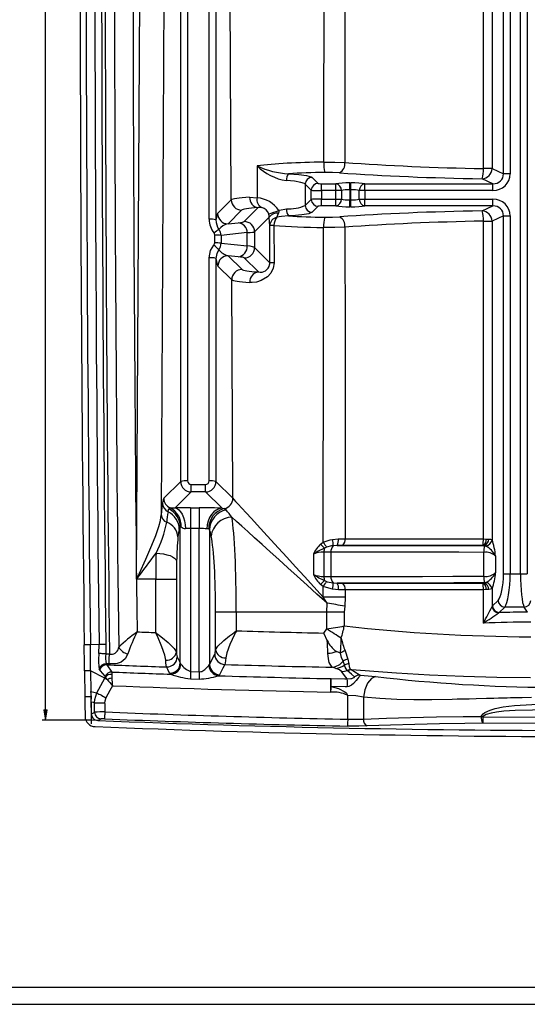
# Model space of a CAD drawing. Units: millimetres. Extents: x -611 to 908, y -407 to 618.
# Drawn here: x 151 to 298, y -223 to 62 of the extents above; entities that cross this region are included whole.
import ezdxf

# ---------------------------------------------------------------- set-up
doc = ezdxf.new("R2010")
doc.units = ezdxf.units.MM
doc.header["$MEASUREMENT"] = 0
doc.layers.get('0').update_dxf_attribs({"lineweight": 0})

# ---------------------------------------------------------------- blocks, each defined once
blk = doc.blocks.new('Block_52')
at = {"true_color": 0x000000, "transparency": 33554687}
h = blk.add_hatch(color=18, dxfattribs=at)
h.dxf.hatch_style = 2
h.paths.add_polyline_path([(158.41, -140.81), (158.86, -137.81), (157.96, -137.81)])
at = {"color": 18, "lineweight": 25, "true_color": 0x000000}
for p, q in [((158.41, -140.81), (158.41, 396.49)), ((171.66, -140.81), (157.41, -140.81))]:
    blk.add_line(p, q, dxfattribs=at)
blk.add_lwpolyline([(158.41, -140.81), (158.86, -137.81), (157.96, -137.81), (157.96, -137.81)], close=True)

msp = doc.modelspace()

# ---------------------------------------------------------------- linework, layer by layer
at = {"color": 18, "lineweight": 25, "true_color": 0x000000}
for p, q in [((295.88, -98.38), (295.88, 349.98)), ((297.85, 349.98), (297.85, -98.38)), ((197.56, -71.69), (197.56, 326.14)), ((199.56, 326.33), (199.56, -71.5)), ((184.8, -99.94), (186.98, 320.68)), ((193.97, 320.65), (191.89, -81.32)), ((290.96, 17.45), (290.96, 254.24)), ((292.9, 254.24), (292.9, 17.45)), ((287.65, 134.22), (287.65, 18.97)), ((285.14, 18.97), (285.14, 134)), ((205.76, 4.27), (205.76, 118.13)), ((207.76, 117.94), (207.76, 4.09)), ((212.19, 9.9), (211.66, 112.37)), ((287.65, 18.97), (285.14, 18.97)), ((287.65, 18.97), (290.96, 17.45)), ((292.9, 17.45), (290.96, 17.45)), ((235.34, 12.68), (233.59, 14.43)), ((235.58, 16.41), (237.32, 14.67)), ((238.32, 12.57), (238.32, 14.56)), ((238.32, 14.56), (242.49, 14.56)), ((242.49, 12.57), (242.49, 14.56)), ((246.49, 12.82), (246.49, 14.81)), ((246.49, 14.81), (246.83, 14.81)), ((246.83, 12.82), (246.83, 14.81)), ((250.83, 12.57), (250.83, 14.56)), ((250.83, 14.56), (287.88, 14.56)), ((287.88, 14.56), (284.75, 15.99)), ((287.88, 12.57), (287.88, 14.56)), ((235.34, 10.01), (235.34, 12.68)), ((238.32, 12.57), (238.32, 10.11)), ((242.49, 12.57), (238.32, 12.57)), ((242.49, 10.11), (242.49, 12.57)), ((244.09, 12.57), (242.49, 12.57)), ((244.09, 12.57), (244.09, 10.11)), ((246.49, 12.82), (246.49, 9.87)), ((246.83, 12.82), (246.49, 12.82)), ((246.83, 9.87), (246.83, 12.82)), ((250.83, 12.57), (249.23, 12.57)), ((249.23, 10.11), (249.23, 12.57)), ((250.83, 12.57), (250.83, 10.11)), ((287.88, 12.57), (250.83, 12.57)), ((208.24, 5.93), (212.19, 9.9)), ((217.49, 10.63), (219.66, 10.48)), ((233.6, 8.26), (235.34, 10.01)), ((238.32, 8.13), (238.32, 10.11)), ((238.32, 10.11), (242.49, 10.11)), ((242.49, 8.13), (242.49, 10.11)), ((242.49, 10.11), (244.09, 10.11)), ((246.49, 7.88), (246.49, 9.87)), ((246.49, 9.87), (246.83, 9.87)), ((246.83, 7.88), (246.83, 9.87)), ((249.23, 10.11), (250.83, 10.11)), ((250.83, 8.13), (250.83, 10.11)), ((250.83, 10.11), (287.88, 10.11)), ((287.88, 8.13), (287.88, 10.11)), ((215.19, 6.92), (211.24, 2.94)), ((215.94, 3.61), (219.96, 7.65)), ((221, 7.64), (219.96, 7.65)), ((237.32, 8.02), (235.58, 6.28)), ((242.49, 8.13), (238.32, 8.13)), ((246.83, 7.88), (246.49, 7.88)), ((287.88, 8.13), (250.83, 8.13)), ((284.75, 6.69), (287.88, 8.13)), ((211.24, 2.94), (214.15, 3.25)), ((223.19, 4.9), (218.93, 0.63)), ((285.14, 3.72), (287.65, 3.72)), ((285.14, -88.31), (285.14, 3.72)), ((290.96, 5.24), (287.65, 3.72)), ((287.65, 3.72), (287.65, -88.53)), ((290.96, 5.24), (292.9, 5.24)), ((290.96, -98.38), (290.96, 5.24)), ((292.9, 5.24), (292.9, -98.38)), ((216.83, 0.39), (209.22, -0.41)), ((216.83, -3.45), (216.83, 0.39)), ((218.93, 0.63), (218.93, -3.93)), ((223.36, -8.33), (223.3, 2.47)), ((224.53, 2.47), (224.59, -8.32)), ((207.43, -2.55), (207.43, -0.3)), ((209.22, -0.41), (209.22, -2.66)), ((209.22, -2.66), (216.83, -3.45)), ((218.93, -3.93), (223.36, -8.33)), ((205.76, -71.5), (205.76, -6.87)), ((207.76, -7.06), (207.76, -71.69)), ((214.15, -6.58), (211.31, -6.29)), ((211.31, -6.29), (215.31, -10.27)), ((220.02, -11), (215.94, -6.94)), ((212.31, -13.28), (208.31, -9.3)), ((212.64, -76.54), (212.31, -13.28)), ((192.68, -76.54), (197.56, -71.69)), ((200.56, -74.69), (200.56, -72.5)), ((200.56, -72.5), (204.76, -72.5)), ((204.76, -74.69), (204.76, -72.5)), ((207.76, -71.69), (212.64, -76.54)), ((200.56, -74.69), (195.91, -79.33)), ((204.76, -74.69), (200.56, -74.69)), ((209.51, -79.41), (204.76, -74.69)), ((200.41, -79.26), (202.91, -79.26)), ((200.41, -79.26), (200.41, -85.26)), ((202.91, -79.26), (202.91, -85.26)), ((209.51, -79.41), (210.16, -79.51)), ((197.42, -124.21), (197.42, -84.86)), ((202.91, -85.26), (200.41, -85.26)), ((200.41, -85.26), (200.41, -126.71)), ((202.91, -126.79), (202.91, -85.26)), ((205.9, -85.65), (205.9, -124.68)), ((241.49, -88.47), (243.15, -88.31)), ((243.15, -88.31), (245.15, -88.25)), ((285.14, -88.31), (285.99, -88.33)), ((285.99, -88.33), (286.71, -88.36)), ((238, -89.81), (238.8, -89.24)), ((239.79, -90.67), (239.17, -90.96)), ((242.85, -90.21), (241.64, -90.29)), ((244.44, -90.15), (242.85, -90.21)), ((285.23, -90.26), (284.95, -90.24)), ((285.48, -90.27), (285.23, -90.26)), ((241.01, -92.12), (238.98, -92.11)), ((241.01, -92.12), (241.01, -99.2)), ((285.3, -99.12), (285.3, -92.19)), ((288.66, -93.21), (288.66, -98.1)), ((238.99, -99.2), (241.01, -99.2)), ((290.96, -98.38), (292.9, -98.38)), ((292.9, -98.38), (295.88, -98.38)), ((295.88, -98.38), (297.85, -98.38)), ((190.31, -99.94), (184.8, -99.94)), ((190.31, -99.94), (196.29, -99.94)), ((190.31, -115.42), (190.31, -99.94)), ((196.29, -99.94), (196.29, -121.08)), ((238.78, -102.07), (238, -101.51)), ((238.78, -105.15), (238.78, -102.07)), ((239.18, -100.35), (239.79, -100.63)), ((241.64, -101.02), (242.86, -101.1)), ((242.86, -101.1), (244.45, -101.16)), ((284.95, -101.07), (285.23, -101.06)), ((285.23, -101.06), (285.48, -101.04)), ((239.93, -106.94), (238.78, -105.15)), ((243.17, -103.01), (241.49, -102.84)), ((245.16, -103.07), (243.17, -103.01)), ((245.17, -105.14), (245.01, -107.8)), ((245.16, -103.07), (245.17, -105.14)), ((285.99, -102.99), (285.14, -103)), ((285.14, -112.66), (285.14, -103)), ((286.71, -102.95), (285.99, -102.99)), ((287.65, -102.78), (287.65, -107.86)), ((239.81, -109.51), (239.93, -106.94)), ((245.01, -107.8), (244.89, -109.51)), ((287.65, -107.86), (287.8, -107.69)), ((287.8, -107.69), (289.38, -106.11)), ((291.31, -108.04), (289.73, -109.62)), ((296.93, -108.04), (291.31, -108.04)), ((297.9, -109.52), (296.93, -108.04)), ((207.66, -120.39), (207.66, -109.51)), ((213.64, -109.51), (207.66, -109.51)), ((239.81, -109.51), (213.64, -109.51)), ((213.64, -109.51), (213.64, -114.92)), ((244.89, -109.51), (239.81, -109.51)), ((239.81, -114.36), (239.81, -109.51)), ((244.89, -109.51), (244.89, -113.5)), ((289.73, -109.62), (289.56, -109.73)), ((238.98, -115.57), (239.81, -114.37)), ((239.81, -114.37), (239.81, -114.36)), ((171.4, -118.94), (169.63, -118.94)), ((173.91, -118.91), (171.4, -118.94)), ((173.87, -121.5), (173.91, -118.91)), ((175.88, -118.89), (175.84, -121.59)), ((243.99, -117.07), (243.98, -117.07)), ((196.55, -122.43), (197.42, -124.21)), ((205.9, -124.68), (207.39, -121.72)), ((243.76, -121.37), (242.59, -120.9)), ((243.79, -121.38), (243.79, -121.36)), ((245.11, -120.7), (245.92, -123.09)), ((175.97, -124.47), (176.14, -124.74)), ((176.14, -124.74), (177.6, -126.85)), ((197.42, -124.21), (197.62, -124.53)), ((205.7, -124.97), (205.9, -124.68)), ((244.99, -124.77), (244.53, -123.66)), ((245.92, -123.09), (246.25, -124.44)), ((171.49, -126.46), (169.72, -126.46)), ((169.72, -126.46), (169.81, -134.01)), ((175.58, -128.66), (171.49, -126.46)), ((171.49, -126.46), (171.56, -132.48)), ((174.15, -126.23), (173.98, -125.94)), ((194.73, -127.48), (194.33, -127.17)), ((200.41, -126.71), (202.91, -126.79)), ((208.8, -127.63), (208.4, -127.92)), ((242.49, -125.79), (241.46, -125.47)), ((245.75, -126.45), (245.72, -126.42)), ((247.01, -126.18), (247.06, -126.2)), ((200.34, -128.81), (202.85, -128.89)), ((171.78, -134.01), (169.81, -134.01)), ((171.78, -134.01), (171.56, -132.48)), ((171.56, -132.48), (173.3, -132.9)), ((171.6, -135.53), (171.78, -134.01)), ((245.83, -133.56), (245.81, -133.59)), ((245.87, -133.6), (245.83, -133.56)), ((245.87, -140.52), (245.87, -133.6)), ((250.41, -134.1), (250.41, -140.48)), ((-605.98, -218.08), (903.02, -218.08)), ((-610.98, -223.08), (908.02, -223.08))]:
    msp.add_line(p, q, dxfattribs=at)
at = {"color": 251, "lineweight": 25, "true_color": 0x4d4d4d}
for p, q in [((171.56, -132.48), (171.67, -141.81)), ((173.56, -140.88), (170.66, -140.77))]:
    msp.add_line(p, q, dxfattribs=at)
at = {"color": 18, "lineweight": 25, "true_color": 0x000000}
for points in [[(238.94, 20.82), (239.03, 78.17), (239.09, 116.78), (239.12, 134.71)], [(244.99, 133.93), (245.01, 99.82), (245.06, 20.71)], [(238.94, 20.82), (242.11, 20.81), (245.06, 20.71)], [(228.76, 17.43), (231.73, 17.24), (234, 16.94), (235.35, 16.56), (235.58, 16.41)], [(243.54, 17.73), (241.48, 17.83), (239.26, 17.85)], [(233.59, 14.43), (233.41, 14.58), (232.33, 14.96), (230.51, 15.26), (228.14, 15.46)], [(225.95, 6.81), (226.18, 6.89), (228.15, 7.26)], [(235.58, 6.28), (234.61, 5.88), (232.62, 5.55), (229.84, 5.31), (228.78, 5.26)], [(223.3, 2.47), (223.24, 3.4), (223.19, 4.9)], [(228.78, 5.26), (226.7, 5.08), (225.35, 4.84)], [(239.24, 4.84), (241.48, 4.86), (243.56, 4.96)], [(224.53, 2.47), (224.27, 2.47), (224.04, 2.47), (223.84, 2.47), (223.66, 2.47), (223.52, 2.47), (223.41, 2.47), (223.34, 2.47), (223.3, 2.47)], [(238.8, -89.24), (238.87, -30.41), (238.92, 1.87)], [(245.08, 1.98), (242.11, 1.88), (238.92, 1.87)], [(245.08, 1.98), (245.1, -31.08), (245.15, -88.25)], [(205.76, -6.87), (206.19, -4.75), (207.18, -3.19)], [(208.58, -4.59), (208, -5.66), (207.76, -7.06)], [(224.59, -8.32), (224.35, -9.91), (223.66, -11.32), (222.62, -12.45), (220.84, -13.51), (219.51, -13.9), (218.25, -14.02), (217.55, -14)], [(224.59, -8.32), (224.33, -8.32), (224.1, -8.32), (223.89, -8.32), (223.72, -8.33), (223.58, -8.33), (223.47, -8.33), (223.39, -8.33), (223.36, -8.33)], [(212.64, -76.54), (212.92, -76.84), (213.45, -77.42), (214.22, -78.27), (215.25, -79.39), (216.5, -80.77), (217.99, -82.39), (219.68, -84.24), (221.57, -86.31), (223.64, -88.57), (225.87, -91.02), (228.25, -93.62), (230.75, -96.36), (233.35, -99.21), (236.04, -102.14), (238.78, -105.15)], [(193.9, -80.47), (194.04, -79.88), (194.13, -79.6)], [(194.13, -79.6), (194.18, -79.51), (194.5, -79.31)], [(194.5, -79.31), (195.09, -79.34), (195.91, -79.33)], [(195.91, -79.33), (196.48, -79.49), (197.02, -79.86), (197.53, -80.43), (197.98, -81.17), (198.36, -82.07), (198.64, -83.09), (198.83, -84.18), (198.91, -85.32)], [(209.51, -79.41), (208.67, -79.56), (207.86, -79.93), (207.11, -80.5), (206.45, -81.24), (205.9, -82.14), (205.49, -83.16), (205.22, -84.26), (205.11, -85.41)], [(210.16, -79.51), (210.27, -79.54), (210.7, -79.9)], [(184.8, -99.94), (184.81, -99.92), (185.6, -98.23), (187.48, -94.13), (189.24, -90.08), (190.33, -87.34), (191.22, -84.68), (191.66, -82.95), (191.89, -81.32)], [(239.93, -106.94), (236.99, -104.28), (234.1, -101.67), (231.27, -99.11), (228.54, -96.64), (225.92, -94.27), (223.44, -92.03), (221.11, -89.92), (218.95, -87.97), (216.98, -86.19), (215.22, -84.6), (213.68, -83.21), (212.38, -82.02)], [(197.15, -85.54), (196.95, -86.42), (196.75, -87.71)], [(197.42, -84.86), (197.31, -85.08), (197.15, -85.54)], [(197.66, -84.82), (197.52, -84.75), (197.44, -84.8), (197.42, -84.86)], [(205.67, -85.41), (205.66, -85.41), (205.11, -85.41)], [(205.9, -85.65), (205.82, -85.45), (205.74, -85.41), (205.67, -85.41)], [(206.4, -87.52), (206.16, -86.43), (205.9, -85.65)], [(245.15, -88.25), (250.57, -88.26), (256.16, -88.28), (261.97, -88.29), (267.91, -88.3), (276.42, -88.31), (285.14, -88.31)], [(286.71, -88.36), (287.25, -88.42), (287.65, -88.53)], [(238.8, -89.24), (240.79, -88.59), (241.49, -88.47)], [(241.64, -90.29), (241.15, -90.35), (239.79, -90.67)], [(242.85, -90.21), (250.1, -90.23), (257.68, -90.24), (264.36, -90.24), (271.22, -90.25), (278.16, -90.25), (285.23, -90.26)], [(284.95, -90.24), (276.17, -90.24), (267.48, -90.22), (261.55, -90.21), (255.74, -90.2), (250, -90.18), (244.44, -90.15)], [(285.84, -90.36), (285.67, -90.3), (285.48, -90.27)], [(190.4, -92.43), (191.51, -92.5), (192.58, -92.65), (193.58, -92.87), (194.46, -93.15), (195.21, -93.48), (195.79, -93.86), (196.18, -94.26), (196.38, -94.68)], [(285.3, -92.19), (278.04, -92.18), (270.84, -92.18), (263.92, -92.17), (257.13, -92.16), (248.93, -92.14), (241.01, -92.12)], [(241.01, -99.2), (247.38, -99.18), (254.01, -99.16), (260.69, -99.15), (267.56, -99.14), (276.32, -99.13), (285.3, -99.12)], [(241.49, -102.84), (239.07, -102.2), (238.78, -102.07)], [(239.79, -100.63), (239.98, -100.7), (241.64, -101.02)], [(285.23, -101.06), (276.56, -101.06), (267.98, -101.07), (261.22, -101.07), (254.6, -101.08), (248.65, -101.09), (242.86, -101.1)], [(244.45, -101.16), (252.3, -101.13), (260.54, -101.1), (266.45, -101.09), (272.48, -101.08), (278.68, -101.07), (284.95, -101.07)], [(285.48, -101.04), (285.67, -101.01), (285.84, -100.95)], [(245.17, -105.14), (244.43, -105.14), (243.67, -105.14), (242.89, -105.14), (242.08, -105.14), (241.26, -105.14), (240.44, -105.14), (239.61, -105.14), (238.78, -105.15)], [(285.14, -103), (279.04, -103), (273, -103.01), (266.97, -103.02), (261.06, -103.02), (252.98, -103.04), (245.16, -103.07)], [(287.65, -102.78), (287.25, -102.89), (286.71, -102.95)], [(193.22, -123.46), (192.93, -121.99), (192.06, -119.52), (190.79, -116.51), (190.47, -115.78), (190.36, -115.54), (190.33, -115.46), (190.32, -115.44), (190.31, -115.42)], [(190.31, -115.42), (190.32, -115.43), (190.33, -115.43), (190.35, -115.45), (190.38, -115.47), (190.43, -115.51), (190.52, -115.58), (190.67, -115.7), (190.94, -115.91), (191.41, -116.28), (192.26, -116.96), (193.9, -118.31), (194.18, -118.56), (195.68, -120.05), (196.29, -121.08)], [(207.66, -120.39), (208.27, -119.36), (209.79, -117.91), (210.05, -117.69), (211.66, -116.41), (212.51, -115.77), (212.99, -115.41), (213.21, -115.24), (213.39, -115.1), (213.49, -115.03), (213.55, -114.98), (213.59, -114.95), (213.61, -114.94), (213.62, -114.93), (213.62, -114.93), (213.64, -114.92)], [(213.64, -114.92), (213.63, -114.94), (213.61, -114.97), (213.56, -115.08), (213.42, -115.38), (213.13, -115.99), (211.81, -118.9), (210.9, -121.3), (210.58, -122.77)], [(239.96, -117.73), (239.1, -115.83), (238.99, -115.59), (238.98, -115.57)], [(243.99, -117.07), (243.51, -116.77), (243.02, -116.45), (242.51, -116.12), (241.99, -115.78), (241.45, -115.43), (240.91, -115.08), (240.36, -114.72), (239.81, -114.36)], [(243.98, -117.07), (243.51, -116.77), (243.02, -116.45), (242.51, -116.12), (241.99, -115.78), (241.45, -115.43), (240.91, -115.08), (240.36, -114.72), (239.81, -114.37)], [(169.72, -126.46), (169.7, -125.13), (169.68, -123.1), (169.65, -120.61), (169.63, -118.94)], [(171.49, -126.46), (171.47, -125.35), (171.45, -123.54), (171.43, -121.59), (171.4, -118.94)], [(175.88, -118.89), (175.53, -118.89), (175.2, -118.9), (174.88, -118.9), (174.6, -118.9), (174.35, -118.91), (174.15, -118.91), (174, -118.91), (173.91, -118.91)], [(240.17, -121.41), (240.01, -118.5), (239.96, -117.73)], [(175.84, -121.59), (175.49, -121.57), (175.15, -121.56), (174.84, -121.55), (174.55, -121.53), (174.31, -121.52), (174.11, -121.51), (173.96, -121.51), (173.87, -121.5)], [(175.84, -121.59), (175.97, -121.6), (176.11, -121.6), (176.25, -121.61), (176.38, -121.61), (176.52, -121.62), (176.66, -121.62), (176.79, -121.63), (176.93, -121.63)], [(182.21, -121.6), (181.51, -123.05), (180.31, -124.01), (179.12, -124.38), (178.66, -124.44), (177.31, -124.52), (176.82, -124.51)], [(176.82, -124.51), (176.83, -124.33), (176.84, -124.09), (176.85, -123.79), (176.86, -123.42), (176.88, -123.02), (176.89, -122.58), (176.91, -122.11), (176.93, -121.63)], [(196.29, -121.08), (196.36, -121.63), (196.55, -122.43)], [(207.39, -121.72), (207.48, -121.48), (207.66, -120.39)], [(241.46, -125.47), (241.27, -125.34), (240.55, -124.1), (240.32, -123.03), (240.17, -121.41)], [(244.53, -123.66), (244.12, -122.66), (243.79, -121.38)], [(176.82, -124.51), (176.71, -124.5), (176.61, -124.5), (176.5, -124.49), (176.4, -124.49), (176.29, -124.49), (176.19, -124.48), (176.08, -124.48), (175.97, -124.47)], [(193.46, -125.38), (193.28, -124.24), (193.22, -123.46)], [(194.33, -127.17), (193.82, -126.11), (193.46, -125.38)], [(202.91, -126.79), (203.4, -126.74), (203.65, -126.66), (204.49, -126.12), (205.2, -125.45), (205.63, -125.03), (205.7, -124.97)], [(210.29, -124.67), (209.78, -125.7), (208.8, -127.63)], [(210.58, -122.77), (210.38, -124.33), (210.29, -124.67)], [(245.72, -126.42), (245.18, -125.47), (244.99, -124.77)], [(246.25, -124.44), (246.31, -125.27), (246.49, -125.82), (247.01, -126.18)], [(175.71, -128.06), (174.38, -126.49), (174.15, -126.23)], [(175.74, -128.34), (175.74, -128.12), (175.71, -128.06)], [(177.59, -127.55), (177.57, -127.87), (177.58, -128.64)], [(177.6, -126.85), (177.62, -127), (177.59, -127.55)], [(200.41, -126.71), (200.4, -127), (200.39, -127.29), (200.38, -127.57), (200.37, -127.84), (200.37, -128.1), (200.36, -128.35), (200.35, -128.59), (200.34, -128.81)], [(202.91, -126.79), (202.9, -127.08), (202.89, -127.37), (202.89, -127.65), (202.88, -127.92), (202.87, -128.19), (202.86, -128.44), (202.85, -128.67), (202.85, -128.89)], [(244.1, -126.7), (243.54, -126.24), (242.49, -125.79)], [(245.76, -128.83), (245.35, -128.32), (244.1, -126.7)], [(247.81, -128.21), (246.96, -127.48), (245.75, -126.45)], [(245.76, -128.83), (246.74, -128.77), (247.12, -128.69), (247.49, -128.57), (247.65, -128.48), (247.76, -128.4), (247.83, -128.31), (247.81, -128.22), (247.81, -128.21)], [(249.53, -127.79), (249.53, -127.79), (249.43, -127.92), (249.26, -128.15), (249.03, -128.45), (248.7, -128.86), (248.32, -129.33), (247.6, -130.13), (246.98, -130.67), (246.2, -131.06), (245.77, -131.12)], [(247.06, -126.2), (247.7, -126.6), (249.53, -127.79)], [(298.82, -128.53), (289.08, -128.4), (279.4, -128.14), (269.58, -127.73), (259.98, -127.19), (253.45, -126.73), (247.06, -126.2)], [(249.53, -127.79), (248.65, -127.9), (247.81, -128.21)], [(249.53, -127.79), (251.81, -127.95), (253.93, -128.16)], [(253.93, -128.16), (252.73, -128.74), (251.6, -130.1), (250.79, -132.03), (250.41, -134.1)], [(173.3, -132.9), (174.44, -130.78), (175.58, -128.66)], [(175.58, -128.66), (175.58, -128.66), (175.74, -128.34)], [(176.26, -129.03), (176.13, -128.96), (176.02, -128.9), (175.91, -128.84), (175.82, -128.79), (175.74, -128.75), (175.67, -128.71), (175.62, -128.68), (175.58, -128.66)], [(176.26, -129.03), (175.84, -128.51), (175.74, -128.34)], [(177.78, -130.8), (177.04, -132.18), (175.9, -134.3)], [(240.96, -132.7), (240.98, -132.01), (240.99, -131.34), (241.01, -130.7), (241.02, -130.13), (241.03, -129.64), (241.04, -129.24), (241.04, -128.95), (241.05, -128.77)], [(240.96, -132.7), (240.98, -132.49), (241, -132.28), (241.03, -132.07), (241.05, -131.86), (241.07, -131.66), (241.09, -131.46), (241.11, -131.26), (241.13, -131.06)], [(241.05, -128.77), (245.04, -128.82), (245.76, -128.83)], [(245.77, -131.12), (245.12, -131.11), (241.13, -131.06)], [(241.13, -131.06), (243.18, -131.66), (245.09, -132.6), (245.41, -132.86), (245.58, -133.04), (245.58, -133.04)], [(169.81, -134.01), (169.82, -134.72), (169.82, -135.43), (169.83, -136.14), (169.84, -136.86), (169.85, -137.57), (169.86, -138.28), (169.87, -139), (169.88, -139.71)], [(172.59, -135.78), (172.66, -134.79), (173.3, -132.9)], [(173.3, -132.9), (173.41, -132.97), (173.61, -133.07), (173.87, -133.22), (174.2, -133.39), (174.58, -133.59), (174.99, -133.82), (175.44, -134.06), (175.9, -134.3)], [(250.41, -134.1), (248.2, -133.76), (245.87, -133.6)], [(172.59, -135.78), (172.3, -135.71), (171.6, -135.53)], [(171.6, -135.53), (171.6, -135.96), (171.61, -136.38), (171.61, -136.81), (171.62, -137.23), (171.62, -137.66), (171.63, -138.08), (171.63, -138.51), (171.64, -138.93)], [(172.59, -135.78), (172.73, -135.78), (172.95, -135.77), (173.25, -135.77), (173.62, -135.76), (174.04, -135.76), (174.52, -135.75), (175.02, -135.75), (175.54, -135.74)], [(172.62, -138.48), (172.62, -138.14), (172.62, -137.8), (172.61, -137.46), (172.61, -137.13), (172.6, -136.79), (172.6, -136.45), (172.59, -136.11), (172.59, -135.78)], [(175.9, -134.3), (175.58, -135.24), (175.54, -135.74)], [(175.54, -135.74), (175.55, -136.08), (175.55, -136.41), (175.56, -136.75), (175.56, -137.08), (175.57, -137.41), (175.57, -137.75), (175.57, -138.08), (175.58, -138.42)], [(299.07, -134.27), (296.41, -134.31), (295.6, -134.32), (294.75, -134.34), (293.87, -134.35), (292.97, -134.37), (292.03, -134.39), (291.07, -134.41), (290.07, -134.44), (290.01, -134.44), (289.52, -134.45), (288.16, -134.49), (286, -134.54), (283.06, -134.62), (281.06, -134.67), (279.23, -134.72), (277.59, -134.75), (276.14, -134.79), (270.23, -134.87), (265.06, -134.86), (260.12, -134.76), (255.2, -134.51), (250.41, -134.1)], [(284.56, -139.69), (284.64, -139.51), (285.06, -138.98), (285.6, -138.58), (287.09, -137.88), (288.6, -137.42), (290.84, -136.96), (294.12, -136.54), (299.21, -136.21), (304.34, -136.14)], [(171.64, -138.93), (172.32, -138.62), (172.62, -138.48)], [(175.58, -138.42), (175.56, -138.79), (175.55, -139.14), (175.54, -139.48), (175.52, -139.77), (175.51, -140.02), (175.51, -140.21), (175.5, -140.34), (175.5, -140.41)], [(250.41, -140.48), (257.08, -140.24), (264.07, -140.03), (271.56, -139.87), (279.28, -139.75), (284.56, -139.69)], [(304.33, -137.75), (294.32, -137.97), (291.11, -138.21), (288.93, -138.48), (287.44, -138.75), (285.99, -139.17), (285.46, -139.41), (285.05, -139.72), (284.97, -139.83)], [(284.97, -139.83), (300.45, -139.94), (340.45, -139.93), (350.45, -139.86), (415.95, -138.7)], [(174.51, -140.44), (174.21, -140.58), (173.56, -140.88)], [(245.87, -140.52), (245.87, -140.89), (245.86, -141.25), (245.85, -141.58), (245.85, -141.88), (245.84, -142.12), (245.84, -142.32), (245.83, -142.45), (245.83, -142.52)], [(251.51, -142.47), (249.13, -142.53), (245.83, -142.52)], [(245.87, -140.52), (248.51, -140.54), (250.41, -140.48)], [(284.96, -141.68), (279.79, -141.74), (272.43, -141.86), (265.3, -142.02), (258.24, -142.22), (251.51, -142.47)], [(284.97, -139.83), (284.97, -140.18), (284.97, -140.51), (284.97, -140.82), (284.96, -141.09), (284.96, -141.32), (284.96, -141.5), (284.96, -141.62), (284.96, -141.68)], [(416, -140.55), (350.47, -141.71), (340.46, -141.78), (300.44, -141.79), (284.96, -141.68)]]:
    msp.add_lwpolyline(points, dxfattribs=at)
for points in [[(169.88, 333.88), (168.01, 182.95), (167.93, 32), (169.63, -118.94)], [(171.64, 333.63), (169.75, 182.78), (169.67, 31.91), (171.4, -118.94)], [(174.14, 332.89), (172.26, 182.29), (172.19, 31.68), (173.91, -118.91)], [(176.11, 332.86), (174.23, 182.29), (174.16, 31.69), (175.88, -118.89)], [(176.98, 320.78), (175.25, 173.31), (175.23, 25.83), (176.93, -121.63)], [(179.67, 320.75), (177.95, 173.94), (177.92, 27.12), (179.6, -119.69)], [(185.04, 320.68), (183.34, 175.39), (183.3, 30.07), (184.92, -115.22)], [(238.94, 20.82), (231.5, 20.73), (224.63, 20.34), (219.67, 19.72)], [(238.94, 20.82), (238.89, 19.82), (239, 18.81), (239.26, 17.85)], [(243.54, 17.73), (244.59, 18.34), (245.18, 19.51), (245.06, 20.71)], [(245.06, 20.71), (257.36, 19.8), (270.99, 19.2), (285.14, 18.97)], [(219.67, 19.72), (219.66, 16.63), (219.66, 13.55), (219.66, 10.48)], [(219.67, 19.72), (221.97, 17.44), (224.94, 15.95), (228.14, 15.46)], [(219.67, 19.72), (222.53, 18.38), (225.61, 17.61), (228.76, 17.43)], [(228.76, 17.43), (228.29, 16.89), (228.06, 16.17), (228.14, 15.46)], [(239.26, 17.85), (235.56, 17.8), (231.99, 17.66), (228.76, 17.43)], [(243.54, 17.73), (256.19, 16.82), (270.21, 16.23), (284.75, 15.99)], [(284.75, 15.99), (286.35, 16.07), (287.62, 17.37), (287.65, 18.97)], [(284.75, 15.99), (285.07, 16.95), (285.21, 17.96), (285.14, 18.97)], [(287.88, 12.57), (290.68, 12.57), (292.9, 14.73), (292.9, 17.45)], [(287.88, 14.56), (289.63, 14.53), (291, 15.81), (290.96, 17.45)], [(235.58, 16.41), (234.49, 16.39), (233.61, 15.52), (233.59, 14.43)], [(233.59, 14.43), (233.59, 12.37), (233.6, 10.32), (233.6, 8.26)], [(237.32, 14.67), (236.24, 14.65), (235.36, 13.77), (235.34, 12.68)], [(237.32, 14.67), (237.39, 14.61), (237.81, 14.56), (238.32, 14.56)], [(246.49, 14.81), (244.92, 14.81), (243.43, 14.71), (242.49, 14.56)], [(244.09, 12.57), (244.1, 13.53), (243.43, 14.37), (242.49, 14.56)], [(250.83, 14.56), (249.89, 14.71), (248.41, 14.81), (246.83, 14.81)], [(250.83, 14.56), (249.89, 14.37), (249.22, 13.53), (249.23, 12.57)], [(235.34, 12.68), (235.52, 12.62), (236.8, 12.57), (238.32, 12.57)], [(246.49, 12.82), (245.55, 12.82), (244.66, 12.73), (244.09, 12.57)], [(249.23, 12.57), (248.67, 12.73), (247.78, 12.82), (246.83, 12.82)], [(217.49, 10.63), (214.32, 10.41), (212.48, 10.16), (212.19, 9.9)], [(212.19, 9.9), (212.21, 8.25), (213.54, 6.92), (215.19, 6.92)], [(217.49, 10.63), (217.42, 9.15), (218.49, 7.86), (219.96, 7.65)], [(219.66, 10.48), (219.43, 9.34), (219.97, 8.19), (221, 7.64)], [(225.95, 6.81), (224.54, 8.95), (222.21, 10.3), (219.66, 10.48)], [(238.32, 10.11), (236.8, 10.11), (235.52, 10.07), (235.34, 10.01)], [(235.34, 10.01), (235.36, 8.92), (236.24, 8.04), (237.32, 8.02)], [(242.49, 8.13), (243.43, 8.32), (244.1, 9.15), (244.09, 10.11)], [(244.09, 10.11), (244.66, 9.96), (245.55, 9.87), (246.49, 9.87)], [(246.83, 9.87), (247.78, 9.87), (248.67, 9.96), (249.23, 10.11)], [(249.23, 10.11), (249.22, 9.15), (249.89, 8.32), (250.83, 8.13)], [(292.9, 5.24), (292.9, 7.95), (290.68, 10.11), (287.88, 10.11)], [(208.24, 5.93), (208.06, 5.74), (207.89, 5.1), (207.76, 4.09)], [(208.24, 5.93), (208.26, 4.28), (209.59, 2.95), (211.24, 2.94)], [(219.96, 7.65), (217.1, 7.43), (215.45, 7.18), (215.19, 6.92)], [(223.01, 5.85), (222.72, 6.77), (221.95, 7.46), (221, 7.64)], [(223.01, 5.85), (224, 6.14), (224.98, 6.46), (225.95, 6.81)], [(223.19, 4.9), (223.17, 5.23), (223.11, 5.54), (223.01, 5.85)], [(225.88, 5.99), (224.86, 6.13), (223.83, 5.72), (223.19, 4.9)], [(225.88, 5.99), (225.62, 5.65), (225.44, 5.26), (225.35, 4.84)], [(225.88, 5.99), (226.06, 6.23), (226.08, 6.55), (225.95, 6.81)], [(228.15, 7.26), (228.07, 6.53), (228.3, 5.81), (228.78, 5.26)], [(228.15, 7.26), (230.02, 7.22), (231.87, 7.56), (233.6, 8.26)], [(233.6, 8.26), (233.62, 7.18), (234.49, 6.3), (235.58, 6.28)], [(238.32, 8.13), (237.81, 8.13), (237.39, 8.08), (237.32, 8.02)], [(242.49, 8.13), (243.43, 7.97), (244.92, 7.88), (246.49, 7.88)], [(284.75, 6.69), (270.21, 6.46), (256.2, 5.87), (243.56, 4.96)], [(246.83, 7.88), (248.41, 7.88), (249.89, 7.97), (250.83, 8.13)], [(287.65, 3.72), (287.62, 5.32), (286.35, 6.61), (284.75, 6.69)], [(285.14, 3.72), (285.21, 4.73), (285.07, 5.74), (284.75, 6.69)], [(290.96, 5.24), (291, 6.88), (289.63, 8.16), (287.88, 8.13)], [(207.76, 4.09), (207.11, 4.26), (206.44, 4.33), (205.76, 4.27)], [(205.76, 4.27), (205.76, 2.81), (206.28, 1.39), (207.22, 0.27)], [(207.76, 4.09), (207.75, 3.1), (208.04, 2.14), (208.59, 1.32)], [(211.24, 2.94), (210.21, 2.73), (209.24, 2.14), (208.59, 1.32)], [(214.15, 3.25), (215.2, 3.36), (215.81, 3.48), (215.94, 3.61)], [(216.83, 0.39), (216.8, 1.89), (215.64, 3.13), (214.15, 3.25)], [(218.93, 0.63), (218.92, 2.27), (217.58, 3.6), (215.94, 3.61)], [(225.35, 4.84), (224.23, 4.56), (223.41, 3.61), (223.3, 2.47)], [(225.35, 4.84), (224.84, 4.15), (224.56, 3.32), (224.53, 2.47)], [(228.78, 5.26), (232, 5.04), (235.56, 4.89), (239.24, 4.84)], [(239.24, 4.84), (238.97, 3.88), (238.86, 2.87), (238.92, 1.87)], [(245.08, 1.98), (245.19, 3.18), (244.6, 4.35), (243.56, 4.96)], [(285.14, 3.72), (271, 3.48), (257.37, 2.89), (245.08, 1.98)], [(208.59, 1.32), (208.11, 1), (207.65, 0.65), (207.22, 0.27)], [(207.43, -0.3), (207.43, -0.09), (207.35, 0.11), (207.22, 0.27)], [(209.22, -0.41), (209.19, 0.22), (208.97, 0.82), (208.59, 1.32)], [(216.83, 0.39), (218.07, 0.46), (218.79, 0.54), (218.93, 0.63)], [(224.53, 2.47), (228.76, 2.14), (233.72, 1.93), (238.92, 1.87)], [(207.18, -3.19), (207.34, -3.01), (207.43, -2.78), (207.43, -2.55)], [(209.22, -0.41), (208.62, -0.33), (208.03, -0.29), (207.43, -0.3)], [(209.22, -2.66), (208.62, -2.58), (208.03, -2.54), (207.43, -2.55)], [(208.58, -4.59), (209, -4.03), (209.22, -3.35), (209.22, -2.66)], [(208.58, -4.59), (208.14, -4.09), (207.67, -3.62), (207.18, -3.19)], [(208.58, -4.59), (209.24, -5.44), (210.25, -6.07), (211.31, -6.29)], [(214.15, -6.58), (215.74, -6.44), (216.93, -5.05), (216.83, -3.45)], [(215.94, -6.94), (217.6, -6.93), (218.94, -5.58), (218.93, -3.93)], [(218.93, -3.93), (218.79, -3.76), (218.07, -3.6), (216.83, -3.45)], [(207.76, -7.06), (207.11, -6.88), (206.44, -6.82), (205.76, -6.87)], [(207.76, -7.06), (207.91, -8.29), (208.11, -9.1), (208.31, -9.3)], [(211.31, -6.29), (209.65, -6.29), (208.31, -7.64), (208.31, -9.3)], [(215.94, -6.94), (215.81, -6.81), (215.2, -6.69), (214.15, -6.58)], [(215.31, -10.27), (213.65, -10.27), (212.31, -11.62), (212.31, -13.28)], [(215.31, -10.27), (215.57, -10.53), (217.2, -10.78), (220.02, -11)], [(220.02, -11), (218.54, -11.2), (217.46, -12.51), (217.55, -14)], [(212.31, -13.28), (212.61, -13.54), (214.42, -13.79), (217.55, -14)], [(199.56, -71.5), (198.89, -71.45), (198.21, -71.51), (197.56, -71.69)], [(207.76, -71.69), (207.11, -71.51), (206.44, -71.45), (205.76, -71.5)], [(192.68, -76.54), (192.54, -76.68), (192.4, -77.14), (192.26, -77.92)], [(192.68, -76.54), (192.68, -77.75), (193.4, -78.84), (194.5, -79.31)], [(210.16, -79.51), (211.6, -79.25), (212.65, -78), (212.64, -76.54)], [(192.26, -77.92), (192.13, -78.66), (192, -79.81), (191.89, -81.32)], [(192.26, -77.92), (192.29, -79.01), (192.92, -79.99), (193.9, -80.47)], [(197.42, -84.86), (197.38, -82.64), (196.12, -80.61), (194.13, -79.6)], [(197.66, -84.82), (197.82, -82.51), (196.57, -80.34), (194.5, -79.31)], [(200.41, -79.26), (198.83, -79.26), (197.28, -79.29), (195.91, -79.33)], [(209.51, -79.41), (207.8, -79.32), (205.41, -79.26), (202.91, -79.26)], [(210.16, -79.51), (207.45, -80.16), (205.58, -82.62), (205.67, -85.41)], [(191.89, -81.32), (191.97, -82.29), (192.61, -83.12), (193.51, -83.46)], [(193.9, -80.47), (193.71, -81.46), (193.58, -82.46), (193.51, -83.46)], [(197.15, -85.54), (197.07, -83.38), (195.82, -81.44), (193.9, -80.47)], [(210.7, -79.9), (207.96, -80.47), (205.97, -82.85), (205.9, -85.65)], [(212.38, -82.02), (209.26, -82.02), (206.66, -84.41), (206.4, -87.52)], [(212.38, -82.02), (211.83, -81.3), (211.27, -80.59), (210.7, -79.9)], [(213.64, -109.51), (213.64, -97.59), (213.14, -86.8), (212.38, -82.02)], [(190.4, -92.43), (191.85, -89.6), (192.89, -86.58), (193.51, -83.46)], [(196.75, -87.71), (196.53, -85.8), (195.29, -84.18), (193.51, -83.46)], [(197.66, -84.82), (197.99, -85.15), (198.44, -85.33), (198.91, -85.32)], [(200.41, -85.26), (199.88, -85.26), (199.37, -85.28), (198.91, -85.32)], [(205.11, -85.41), (204.54, -85.31), (203.75, -85.26), (202.91, -85.26)], [(196.75, -87.71), (196.54, -90.03), (196.41, -92.35), (196.38, -94.68)], [(207.66, -109.51), (207.66, -99.97), (207.16, -91.34), (206.4, -87.52)], [(242.85, -90.21), (243.15, -89.63), (243.26, -88.96), (243.15, -88.31)], [(244.44, -90.15), (244.95, -89.66), (245.22, -88.96), (245.15, -88.25)], [(284.95, -90.24), (285.11, -89.61), (285.17, -88.96), (285.14, -88.31)], [(285.23, -90.26), (285.74, -89.74), (286.01, -89.05), (285.99, -88.33)], [(285.48, -90.27), (286.19, -89.9), (286.66, -89.17), (286.71, -88.36)], [(238, -89.81), (237.15, -90.63), (236.46, -91.6), (235.96, -92.68)], [(239.17, -90.96), (238.06, -91.46), (236.99, -92.03), (235.96, -92.68)], [(238, -89.81), (238.36, -90.21), (238.76, -90.6), (239.17, -90.96)], [(238.8, -89.24), (239.1, -89.74), (239.43, -90.22), (239.79, -90.67)], [(239.17, -90.96), (239.04, -91.33), (238.97, -91.72), (238.98, -92.11)], [(241.64, -90.29), (241.2, -90.79), (240.97, -91.45), (241.01, -92.12)], [(241.64, -90.29), (241.67, -89.68), (241.62, -89.07), (241.49, -88.47)], [(285.48, -90.27), (285.33, -90.9), (285.27, -91.54), (285.3, -92.19)], [(285.84, -90.36), (286.78, -90.22), (287.52, -89.48), (287.65, -88.53)], [(288.66, -93.21), (288.02, -92.01), (287.04, -91.01), (285.84, -90.36)], [(288.66, -93.21), (288.53, -91.61), (288.19, -90.04), (287.65, -88.53)], [(184.8, -99.94), (186.7, -97.47), (188.57, -94.96), (190.4, -92.43)], [(190.4, -92.43), (190.34, -94.82), (190.31, -97.37), (190.31, -99.94)], [(238.98, -92.11), (237.95, -92.13), (236.93, -92.32), (235.96, -92.68)], [(235.96, -92.68), (235.96, -94.66), (235.96, -96.64), (235.97, -98.63)], [(238.98, -92.11), (238.98, -94.47), (238.98, -96.83), (238.99, -99.2)], [(288.66, -93.21), (287.74, -92.4), (286.52, -92.03), (285.3, -92.19)], [(196.38, -94.68), (196.32, -96.35), (196.29, -98.14), (196.29, -99.94)], [(235.97, -98.63), (236.46, -99.71), (237.15, -100.68), (238, -101.51)], [(235.97, -98.63), (236.93, -98.98), (237.96, -99.18), (238.99, -99.2)], [(235.97, -98.63), (237, -99.28), (238.07, -99.85), (239.18, -100.35)], [(238.99, -99.2), (238.98, -99.59), (239.05, -99.98), (239.18, -100.35)], [(241.01, -99.2), (240.97, -99.86), (241.2, -100.52), (241.64, -101.02)], [(285.3, -99.12), (285.27, -99.77), (285.33, -100.41), (285.48, -101.04)], [(285.3, -99.12), (286.52, -99.28), (287.74, -98.91), (288.66, -98.1)], [(285.84, -100.95), (287.04, -100.3), (288.03, -99.31), (288.66, -98.1)], [(287.65, -102.78), (288.24, -101.28), (288.58, -99.7), (288.66, -98.1)], [(289.38, -106.11), (290.31, -105.17), (290.96, -102), (290.96, -98.38)], [(291.31, -108.04), (292.24, -106.87), (292.9, -102.91), (292.9, -98.38)], [(295.88, -98.38), (295.88, -102.91), (296.31, -106.87), (296.93, -108.04)], [(239.18, -100.35), (238.76, -100.71), (238.37, -101.1), (238, -101.51)], [(239.79, -100.63), (239.42, -101.08), (239.08, -101.56), (238.78, -102.07)], [(241.49, -102.84), (241.62, -102.24), (241.67, -101.63), (241.64, -101.02)], [(243.17, -103.01), (243.27, -102.35), (243.17, -101.69), (242.86, -101.1)], [(245.16, -103.07), (245.23, -102.35), (244.97, -101.65), (244.45, -101.16)], [(285.14, -103), (285.17, -102.35), (285.11, -101.7), (284.95, -101.07)], [(285.99, -102.99), (286.01, -102.27), (285.74, -101.57), (285.23, -101.06)], [(286.71, -102.95), (286.66, -102.14), (286.19, -101.42), (285.48, -101.04)], [(287.65, -102.78), (287.52, -101.84), (286.78, -101.09), (285.84, -100.95)], [(245.01, -107.8), (243.32, -107.47), (241.63, -107.19), (239.93, -106.94)], [(285.14, -112.66), (286.04, -111.1), (286.88, -109.5), (287.65, -107.86)], [(287.65, -107.86), (287.77, -108.86), (288.57, -109.63), (289.56, -109.73)], [(287.8, -107.69), (287.87, -108.72), (288.69, -109.54), (289.73, -109.62)], [(289.38, -106.11), (289.45, -107.14), (290.28, -107.96), (291.31, -108.04)], [(296.93, -108.04), (297.98, -108), (298.83, -107.16), (298.9, -106.11)], [(285.14, -112.66), (286.64, -111.73), (288.12, -110.75), (289.56, -109.73)], [(297.9, -109.52), (295.17, -109.53), (292.45, -109.56), (289.73, -109.62)], [(239.81, -114.36), (241.51, -114.11), (243.2, -113.82), (244.89, -113.5)], [(243.99, -117.07), (244.37, -115.91), (244.68, -114.71), (244.89, -113.5)], [(244.89, -113.5), (262.82, -115.53), (280.85, -116.57), (298.89, -116.64)], [(298.89, -112.42), (294.29, -112.42), (289.7, -112.5), (285.14, -112.66)], [(184.92, -115.22), (183.06, -116.61), (181.29, -118.1), (179.6, -119.69)], [(184.92, -115.22), (183.92, -117.31), (183.02, -119.44), (182.21, -121.6)], [(184.92, -115.22), (186.72, -115.29), (188.51, -115.36), (190.31, -115.42)], [(213.64, -114.92), (222.08, -115.16), (230.53, -115.38), (238.98, -115.57)], [(179.6, -119.69), (180.16, -120.67), (181.11, -121.36), (182.21, -121.6)], [(239.96, -117.73), (240.54, -119), (241.45, -120.09), (242.59, -120.9)], [(243.76, -121.37), (243.92, -119.94), (243.99, -118.51), (243.98, -117.07)], [(243.98, -117.07), (244.3, -118.3), (244.68, -119.51), (245.11, -120.7)], [(173.87, -121.5), (173.71, -122.98), (173.75, -124.47), (173.98, -125.94)], [(175.84, -121.59), (175.71, -122.55), (175.76, -123.53), (175.97, -124.47)], [(193.22, -123.46), (194.69, -123.55), (196.01, -122.53), (196.29, -121.08)], [(193.46, -125.38), (195.13, -125.42), (196.51, -124.1), (196.55, -122.43)], [(207.39, -121.72), (207.43, -123.31), (208.7, -124.61), (210.29, -124.67)], [(207.66, -120.39), (207.92, -121.79), (209.15, -122.79), (210.58, -122.77)], [(240.17, -121.41), (240.99, -121.36), (241.81, -121.19), (242.59, -120.9)], [(243.76, -121.37), (243.77, -121.37), (243.78, -121.37), (243.79, -121.36)], [(245.11, -120.7), (244.64, -120.86), (244.2, -121.08), (243.79, -121.36)], [(175.97, -124.47), (175.06, -124.46), (174.24, -125.06), (173.98, -125.94)], [(176.14, -124.74), (175.22, -124.73), (174.41, -125.34), (174.15, -126.23)], [(176.14, -124.74), (181.91, -124.97), (187.69, -125.18), (193.46, -125.38)], [(194.33, -127.17), (196, -127.2), (197.38, -125.88), (197.42, -124.21)], [(194.73, -127.48), (196.3, -127.37), (197.54, -126.1), (197.62, -124.53)], [(197.62, -124.53), (198.28, -125.55), (199.26, -126.32), (200.41, -126.71)], [(205.7, -124.97), (205.76, -126.48), (206.9, -127.72), (208.4, -127.92)], [(205.9, -124.68), (205.94, -126.28), (207.21, -127.57), (208.8, -127.63)], [(210.29, -124.67), (220.68, -124.98), (231.07, -125.25), (241.46, -125.47)], [(241.46, -125.47), (242.69, -125.32), (243.8, -124.66), (244.53, -123.66)], [(242.49, -125.79), (243.41, -125.71), (244.28, -125.36), (244.99, -124.77)], [(245.92, -123.09), (245.43, -123.2), (244.96, -123.4), (244.53, -123.66)], [(246.25, -124.44), (245.82, -124.48), (245.39, -124.6), (244.99, -124.77)], [(177.6, -126.85), (176.78, -126.84), (176.04, -127.31), (175.71, -128.06)], [(177.59, -127.55), (176.87, -127.45), (176.16, -127.75), (175.74, -128.34)], [(177.6, -126.85), (183.31, -127.08), (189.02, -127.28), (194.73, -127.48)], [(194.73, -127.48), (196.54, -128.16), (198.42, -128.61), (200.34, -128.81)], [(202.85, -128.89), (204.73, -128.82), (206.6, -128.5), (208.4, -127.92)], [(208.4, -127.92), (219.28, -128.25), (230.16, -128.53), (241.05, -128.77)], [(244.1, -126.7), (244.65, -126.69), (245.2, -126.6), (245.72, -126.42)], [(247.01, -126.18), (246.57, -126.19), (246.14, -126.27), (245.72, -126.42)], [(247.06, -126.2), (246.61, -126.21), (246.17, -126.29), (245.75, -126.45)], [(253.93, -128.16), (270.66, -130.13), (287.5, -131.17), (304.35, -131.28)], [(177.58, -128.64), (177.12, -128.68), (176.67, -128.81), (176.26, -129.03)], [(176.26, -129.03), (176.75, -129.63), (177.26, -130.23), (177.78, -130.8)], [(177.58, -128.64), (177.63, -129.36), (177.7, -130.08), (177.78, -130.8)], [(177.78, -130.8), (198.84, -131.62), (219.9, -132.25), (240.96, -132.7)], [(241.13, -131.06), (241.14, -130.3), (241.12, -129.53), (241.05, -128.77)], [(245.77, -131.12), (245.79, -130.36), (245.78, -129.59), (245.76, -128.83)], [(245.81, -133.59), (244.32, -132.83), (242.63, -132.52), (240.96, -132.7)], [(245.83, -133.56), (245.75, -133.39), (245.67, -133.21), (245.58, -133.04)], [(169.88, -139.71), (169.9, -141.3), (171.16, -142.61), (172.76, -142.67)], [(171.64, -138.93), (171.65, -139.99), (172.5, -140.85), (173.56, -140.88)], [(175.58, -138.42), (174.59, -138.4), (173.61, -138.41), (172.62, -138.48)], [(172.62, -138.48), (172.65, -139.52), (173.47, -140.38), (174.51, -140.44)], [(175.58, -138.42), (199, -139.35), (222.44, -140.05), (245.87, -140.52)], [(284.56, -139.69), (284.48, -140.38), (284.61, -141.08), (284.96, -141.68)], [(284.56, -139.69), (284.7, -139.74), (284.84, -139.78), (284.97, -139.83)], [(173.56, -140.88), (270.53, -144.78), (367.62, -144.78), (464.59, -140.88)], [(175.5, -140.41), (175.17, -140.37), (174.84, -140.38), (174.51, -140.44)], [(175.5, -140.41), (198.94, -141.34), (222.38, -142.04), (245.83, -142.52)], [(250.41, -140.48), (250.31, -141.31), (250.75, -142.12), (251.51, -142.47)], [(172.76, -142.67), (270.26, -146.52), (367.88, -146.52), (465.38, -142.67)]]:
    msp.add_open_spline(points, degree=3, dxfattribs=at)
for points in [[(220.02, -11), (221.5, -11.32), (222.97, -10.39), (223.29, -8.9), (223.34, -8.71), (223.36, -8.52), (223.36, -8.33)], [(197.56, -71.69), (197.56, -73.34), (198.9, -74.69), (200.56, -74.69), (200.56, -74.69), (200.56, -74.69), (200.56, -74.69)], [(199.56, -71.5), (199.56, -72.05), (200.01, -72.5), (200.56, -72.5), (200.56, -72.5), (200.56, -72.5), (200.56, -72.5)], [(204.76, -72.5), (205.31, -72.5), (205.76, -72.05), (205.76, -71.5), (205.76, -71.5), (205.76, -71.5), (205.76, -71.5)], [(204.76, -74.69), (206.42, -74.69), (207.76, -73.35), (207.76, -71.69), (207.76, -71.69), (207.76, -71.69), (207.76, -71.69)], [(176.93, -121.63), (178.1, -121.91), (179.27, -121.19), (179.55, -120.02), (179.57, -119.91), (179.59, -119.8), (179.6, -119.69)]]:
    msp.add_open_spline(points, degree=3, knots=[0, 0, 0, 0, 1, 1, 1, 2, 2, 2, 2], dxfattribs=at)

# ---------------------------------------------------------------- block references
msp.add_blockref('Block_52', (0, 0))

doc.saveas('drawing.dxf')
